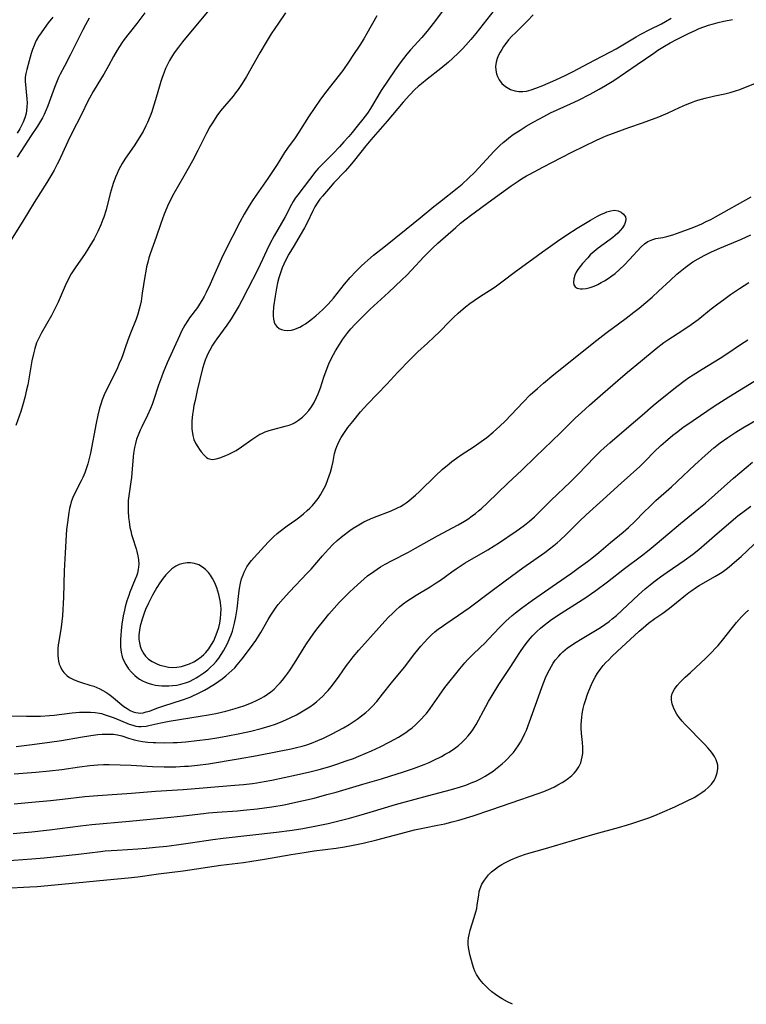
# Model space of a CAD drawing. Units: inches. Extents: x 2055690 to 2061119, y 184904 to 190347.
# Drawn here: x 2060671 to 2060795, y 185049 to 185217 of the extents above; entities that cross this region are included whole.
import ezdxf

# ---------------------------------------------------------------- set-up
doc = ezdxf.new("R2010")
doc.units = ezdxf.units.IN
doc.header["$MEASUREMENT"] = 0
doc.layers.add('c_23_T14S_R18E', color=135, linetype='Continuous')

msp = doc.modelspace()

# ---------------------------------------------------------------- linework, layer by layer
at = {"layer": 'c_23_T14S_R18E'}
for points in [[(2060692.58, 185218.07, 1036), (2060691.25, 185216.25, 1036), (2060689.94, 185214.62, 1036), (2060689.09, 185213.53, 1036), (2060688.68, 185212.96, 1036), (2060688.28, 185212.35, 1036), (2060687.89, 185211.73, 1036), (2060687.26, 185210.62, 1036), (2060686.42, 185209.07, 1036), (2060685.63, 185207.66, 1036), (2060685.24, 185206.99, 1036), (2060683.81, 185204.67, 1036), (2060683.17, 185203.55, 1036), (2060682.87, 185202.94, 1036), (2060681.88, 185200.9, 1036), (2060680.14, 185197.48, 1036), (2060679.5, 185196.16, 1036), (2060677.96, 185192.82, 1036), (2060677.7, 185192.3, 1036), (2060677.18, 185191.32, 1036), (2060676.77, 185190.59, 1036), (2060675.94, 185189.19, 1036), (2060673.8, 185185.8, 1036), (2060671.83, 185182.64, 1036), (2060669.21, 185178.38, 1036)], [(2060703.28, 185218.26, 1034), (2060700.68, 185215.15, 1034), (2060699.03, 185213.14, 1034), (2060698.34, 185212.25, 1034), (2060697.61, 185211.24, 1034), (2060697.15, 185210.53, 1034), (2060696.82, 185209.98, 1034), (2060696.46, 185209.28, 1034), (2060696.13, 185208.57, 1034), (2060695.83, 185207.82, 1034), (2060695.56, 185207.09, 1034), (2060695.34, 185206.38, 1034), (2060694.45, 185203.28, 1034), (2060694.09, 185202.16, 1034), (2060693.78, 185201.23, 1034), (2060693.51, 185200.51, 1034), (2060693.05, 185199.38, 1034), (2060692.8, 185198.84, 1034), (2060692.3, 185197.86, 1034), (2060691.67, 185196.77, 1034), (2060690.93, 185195.62, 1034), (2060689.23, 185193.17, 1034), (2060688.77, 185192.43, 1034), (2060688.48, 185191.93, 1034), (2060688.2, 185191.4, 1034), (2060687.9, 185190.75, 1034), (2060687.62, 185190.08, 1034), (2060687.24, 185189.05, 1034), (2060687.04, 185188.43, 1034), (2060686.72, 185187.32, 1034), (2060686.01, 185184.57, 1034), (2060685.62, 185183.27, 1034), (2060685.49, 185182.88, 1034), (2060685.14, 185181.99, 1034), (2060684.62, 185180.84, 1034), (2060683.98, 185179.6, 1034), (2060683.11, 185178.12, 1034), (2060682.44, 185177.09, 1034), (2060680.74, 185174.67, 1034), (2060680.09, 185173.63, 1034), (2060679.69, 185172.9, 1034), (2060679.05, 185171.6, 1034), (2060677.85, 185168.84, 1034), (2060677.37, 185167.81, 1034), (2060676.71, 185166.57, 1034), (2060675.04, 185163.63, 1034), (2060674.74, 185163.07, 1034), (2060674.46, 185162.49, 1034), (2060674.2, 185161.91, 1034), (2060673.88, 185160.94, 1034), (2060673.66, 185160.06, 1034), (2060673.41, 185158.87, 1034), (2060672.68, 185154.78, 1034), (2060672.5, 185153.89, 1034), (2060672.19, 185152.6, 1034), (2060671.91, 185151.6, 1034), (2060671.49, 185150.23, 1034), (2060670.66, 185147.81, 1034)], [(2060716.52, 185218.07, 1032), (2060715.35, 185216.31, 1032), (2060714.11, 185214.49, 1032), (2060713.22, 185213.1, 1032), (2060712.16, 185211.29, 1032), (2060709.92, 185207.25, 1032), (2060709.19, 185206.06, 1032), (2060708.85, 185205.54, 1032), (2060708.49, 185205.03, 1032), (2060708.04, 185204.43, 1032), (2060707.62, 185203.9, 1032), (2060706.15, 185202.2, 1032), (2060705.48, 185201.38, 1032), (2060704.85, 185200.52, 1032), (2060704.09, 185199.37, 1032), (2060703.66, 185198.65, 1032), (2060703.08, 185197.59, 1032), (2060701.65, 185194.67, 1032), (2060700.7, 185192.86, 1032), (2060699.27, 185190.26, 1032), (2060697.54, 185187.3, 1032), (2060697.14, 185186.57, 1032), (2060696.84, 185185.99, 1032), (2060696.58, 185185.43, 1032), (2060696.34, 185184.86, 1032), (2060695.92, 185183.79, 1032), (2060695.35, 185182.22, 1032), (2060694.55, 185179.91, 1032), (2060693.53, 185177.05, 1032), (2060693.31, 185176.35, 1032), (2060693.11, 185175.64, 1032), (2060692.91, 185174.82, 1032), (2060692.76, 185174.12, 1032), (2060692.6, 185173.19, 1032), (2060692.18, 185170.35, 1032), (2060691.97, 185169.02, 1032), (2060691.81, 185168.26, 1032), (2060691.66, 185167.62, 1032), (2060691.4, 185166.77, 1032), (2060691.11, 185165.93, 1032), (2060690.15, 185163.58, 1032), (2060689.86, 185162.83, 1032), (2060689.36, 185161.41, 1032), (2060688.84, 185159.86, 1032), (2060688.63, 185159.26, 1032), (2060688.27, 185158.37, 1032), (2060687.82, 185157.37, 1032), (2060686.18, 185154.11, 1032), (2060685.7, 185153.06, 1032), (2060685.36, 185152.18, 1032), (2060685.13, 185151.49, 1032), (2060684.92, 185150.8, 1032), (2060684.62, 185149.6, 1032), (2060684.34, 185148.23, 1032), (2060683.35, 185143.14, 1032), (2060683.16, 185142.24, 1032), (2060682.92, 185141.31, 1032), (2060682.71, 185140.63, 1032), (2060682.41, 185139.81, 1032), (2060682.07, 185139, 1032), (2060681.79, 185138.4, 1032), (2060680.64, 185136.18, 1032), (2060680.37, 185135.6, 1032), (2060680.09, 185134.83, 1032), (2060679.94, 185134.33, 1032), (2060679.8, 185133.69, 1032), (2060679.69, 185133.05, 1032), (2060679.44, 185131.32, 1032), (2060679.3, 185130.16, 1032), (2060679.2, 185129.15, 1032), (2060679.08, 185126.15, 1032), (2060678.89, 185123.13, 1032), (2060678.76, 185118.63, 1032), (2060678.6, 185115.46, 1032), (2060678.51, 185114.49, 1032), (2060678.39, 185113.51, 1032), (2060677.98, 185111.08, 1032), (2060677.89, 185110.49, 1032), (2060677.83, 185109.91, 1032), (2060677.79, 185109.18, 1032), (2060677.8, 185108.69, 1032), (2060677.84, 185108.21, 1032), (2060677.92, 185107.72, 1032), (2060678.06, 185107.24, 1032), (2060678.25, 185106.74, 1032), (2060678.51, 185106.25, 1032), (2060678.83, 185105.8, 1032), (2060679.39, 185105.26, 1032), (2060679.8, 185104.97, 1032), (2060680.45, 185104.62, 1032), (2060680.89, 185104.43, 1032), (2060681.34, 185104.26, 1032), (2060681.81, 185104.1, 1032), (2060683.27, 185103.66, 1032), (2060683.91, 185103.45, 1032), (2060684.43, 185103.26, 1032), (2060684.93, 185103.04, 1032), (2060685.47, 185102.76, 1032), (2060686, 185102.45, 1032), (2060686.48, 185102.12, 1032), (2060686.94, 185101.77, 1032), (2060689.06, 185100.03, 1032)], [(2060743.23, 185218.35, 1028), (2060741.65, 185216.24, 1028), (2060740.61, 185214.93, 1028), (2060739.74, 185213.9, 1028), (2060737.81, 185211.77, 1028), (2060737.19, 185211.05, 1028), (2060736.6, 185210.31, 1028), (2060736.04, 185209.57, 1028), (2060735.2, 185208.37, 1028), (2060733.99, 185206.59, 1028), (2060732.82, 185204.83, 1028), (2060730.97, 185201.8, 1028), (2060730.46, 185201.02, 1028), (2060729.69, 185199.99, 1028), (2060728.72, 185198.77, 1028), (2060727.86, 185197.72, 1028), (2060727.28, 185197.03, 1028), (2060726.47, 185196.1, 1028), (2060725.71, 185195.27, 1028), (2060724.64, 185194.14, 1028), (2060722.47, 185191.99, 1028), (2060722.07, 185191.56, 1028), (2060721.7, 185191.12, 1028), (2060718.62, 185187.12, 1028), (2060718.2, 185186.51, 1028), (2060717.85, 185185.95, 1028), (2060717.56, 185185.44, 1028), (2060716.45, 185183.33, 1028), (2060714.59, 185180.1, 1028), (2060713.89, 185178.78, 1028), (2060713.34, 185177.66, 1028), (2060712.23, 185175.23, 1028), (2060711.76, 185174.26, 1028), (2060710.1, 185171.08, 1028), (2060709.11, 185169.1, 1028), (2060708.68, 185168.28, 1028), (2060708, 185167.1, 1028), (2060707.28, 185165.97, 1028), (2060706.56, 185164.93, 1028), (2060704.88, 185162.61, 1028), (2060704.46, 185162, 1028), (2060704.13, 185161.5, 1028), (2060703.64, 185160.66, 1028), (2060703.38, 185160.15, 1028), (2060703.13, 185159.63, 1028), (2060702.85, 185158.94, 1028), (2060702.69, 185158.47, 1028), (2060702.43, 185157.52, 1028), (2060701.53, 185153.8, 1028), (2060701.15, 185152.12, 1028), (2060700.97, 185151.26, 1028), (2060700.81, 185150.39, 1028), (2060700.71, 185149.7, 1028), (2060700.61, 185148.64, 1028), (2060700.58, 185147.94, 1028), (2060700.6, 185147.25, 1028), (2060700.64, 185146.9, 1028), (2060700.76, 185146.14, 1028), (2060700.97, 185145.43, 1028), (2060701.23, 185144.82, 1028), (2060701.6, 185144.19, 1028), (2060701.9, 185143.76, 1028), (2060702.21, 185143.36, 1028), (2060702.65, 185142.82, 1028), (2060703.11, 185142.39, 1028), (2060703.37, 185142.23, 1028), (2060703.81, 185142.09, 1028), (2060704.17, 185142.07, 1028), (2060704.74, 185142.17, 1028), (2060705.35, 185142.35, 1028), (2060706.41, 185142.75, 1028), (2060706.89, 185142.96, 1028), (2060707.36, 185143.18, 1028), (2060708.12, 185143.6, 1028), (2060709.05, 185144.19, 1028), (2060710.79, 185145.45, 1028), (2060711.48, 185145.92, 1028), (2060712.19, 185146.34, 1028), (2060712.5, 185146.49, 1028), (2060713.1, 185146.75, 1028), (2060713.74, 185146.98, 1028), (2060714.39, 185147.17, 1028), (2060716.49, 185147.71, 1028), (2060717.13, 185147.91, 1028), (2060717.75, 185148.15, 1028), (2060718.04, 185148.29, 1028), (2060718.77, 185148.72, 1028), (2060719.44, 185149.25, 1028), (2060720.01, 185149.8, 1028), (2060720.53, 185150.4, 1028), (2060720.96, 185150.99, 1028), (2060721.42, 185151.76, 1028), (2060721.82, 185152.58, 1028), (2060722.08, 185153.21, 1028), (2060722.46, 185154.25, 1028), (2060723.08, 185156.06, 1028), (2060723.47, 185157.15, 1028), (2060723.93, 185158.33, 1028), (2060724.37, 185159.3, 1028), (2060724.68, 185159.91, 1028), (2060725.04, 185160.55, 1028), (2060725.69, 185161.63, 1028), (2060726.29, 185162.53, 1028), (2060727.11, 185163.64, 1028), (2060727.64, 185164.29, 1028), (2060728.32, 185165.03, 1028), (2060729.93, 185166.64, 1028), (2060730.95, 185167.61, 1028), (2060734.08, 185170.48, 1028), (2060736.34, 185172.62, 1028), (2060737.15, 185173.42, 1028), (2060737.97, 185174.27, 1028), (2060740.05, 185176.53, 1028), (2060741.02, 185177.51, 1028), (2060741.56, 185178.03, 1028), (2060742.45, 185178.85, 1028), (2060745.48, 185181.54, 1028), (2060746.31, 185182.25, 1028), (2060747.24, 185183, 1028), (2060747.99, 185183.58, 1028), (2060751.63, 185186.27, 1028), (2060754.92, 185188.65, 1028), (2060756.09, 185189.44, 1028), (2060756.7, 185189.82, 1028), (2060757.53, 185190.32, 1028), (2060758.09, 185190.63, 1028), (2060760.31, 185191.79, 1028), (2060763.45, 185193.47, 1028), (2060765.25, 185194.38, 1028), (2060769.44, 185196.38, 1028), (2060770.56, 185196.89, 1028), (2060771.1, 185197.12, 1028), (2060772.8, 185197.79, 1028), (2060774.92, 185198.58, 1028), (2060777.28, 185199.37, 1028), (2060778.32, 185199.74, 1028), (2060780.02, 185200.39, 1028), (2060781.62, 185201.07, 1028), (2060783.54, 185201.97, 1028), (2060784.54, 185202.42, 1028), (2060785.59, 185202.82, 1028), (2060786.13, 185203.01, 1028), (2060786.67, 185203.18, 1028), (2060787.93, 185203.53, 1028), (2060789.53, 185203.92, 1028), (2060791.27, 185204.31, 1028), (2060792.19, 185204.53, 1028), (2060793.1, 185204.8, 1028), (2060793.81, 185205.05, 1028), (2060796.5, 185206.09, 1028)], [(2060752.04, 185218.55, 1026), (2060748.89, 185214.57, 1026), (2060748.03, 185213.52, 1026), (2060747.23, 185212.59, 1026), (2060746.63, 185211.93, 1026), (2060745.96, 185211.24, 1026), (2060744.95, 185210.29, 1026), (2060744.25, 185209.67, 1026), (2060742.93, 185208.58, 1026), (2060740.62, 185206.8, 1026), (2060739.64, 185206.01, 1026), (2060739.08, 185205.52, 1026), (2060738.54, 185205.01, 1026), (2060737.62, 185204.07, 1026), (2060736.53, 185202.88, 1026), (2060733.83, 185199.64, 1026), (2060731.02, 185196.45, 1026), (2060730.18, 185195.43, 1026), (2060728.27, 185192.99, 1026), (2060727.48, 185192.05, 1026), (2060726.67, 185191.14, 1026), (2060724.78, 185189.12, 1026), (2060723.84, 185188.08, 1026), (2060722.81, 185186.87, 1026), (2060722.39, 185186.34, 1026), (2060721.94, 185185.7, 1026), (2060721.54, 185185.04, 1026), (2060721.18, 185184.35, 1026), (2060720.2, 185182.31, 1026), (2060719.77, 185181.48, 1026), (2060719.04, 185180.22, 1026), (2060717.98, 185178.5, 1026), (2060717.11, 185177.01, 1026), (2060716.54, 185175.91, 1026), (2060716.24, 185175.28, 1026), (2060715.97, 185174.65, 1026), (2060715.72, 185174, 1026), (2060715.39, 185172.97, 1026), (2060715.18, 185172.1, 1026), (2060714.99, 185171.22, 1026), (2060714.76, 185169.87, 1026), (2060714.52, 185168.06, 1026), (2060714.44, 185167.02, 1026), (2060714.44, 185166.48, 1026), (2060714.49, 185165.94, 1026), (2060714.61, 185165.44, 1026), (2060714.8, 185165.02, 1026), (2060715.08, 185164.66, 1026), (2060715.43, 185164.37, 1026), (2060715.84, 185164.15, 1026), (2060716.28, 185164.04, 1026), (2060716.9, 185164.01, 1026), (2060717.57, 185164.08, 1026), (2060718.12, 185164.23, 1026), (2060718.54, 185164.38, 1026), (2060718.96, 185164.58, 1026), (2060719.44, 185164.84, 1026), (2060719.92, 185165.15, 1026), (2060720.62, 185165.64, 1026), (2060721.15, 185166.05, 1026), (2060721.71, 185166.51, 1026), (2060722.26, 185167, 1026), (2060722.87, 185167.57, 1026), (2060723.79, 185168.5, 1026), (2060724.67, 185169.51, 1026), (2060726.57, 185171.9, 1026), (2060727.55, 185173.05, 1026), (2060728.5, 185174.06, 1026), (2060729.48, 185175.03, 1026), (2060730.01, 185175.52, 1026), (2060730.54, 185176, 1026), (2060731.51, 185176.8, 1026), (2060733.27, 185178.19, 1026), (2060737.04, 185181.26, 1026), (2060739.46, 185183.16, 1026), (2060741.76, 185185.09, 1026), (2060742.7, 185185.86, 1026), (2060745.71, 185188.21, 1026), (2060746.59, 185188.94, 1026), (2060747.67, 185189.93, 1026), (2060748.72, 185190.98, 1026), (2060752.02, 185194.53, 1026), (2060752.46, 185194.99, 1026), (2060752.99, 185195.51, 1026), (2060753.54, 185196, 1026), (2060754.04, 185196.41, 1026), (2060754.54, 185196.81, 1026), (2060755.28, 185197.34, 1026), (2060756.44, 185198.13, 1026), (2060757.48, 185198.79, 1026), (2060758.75, 185199.53, 1026), (2060760.45, 185200.45, 1026), (2060761.62, 185201.03, 1026), (2060765.03, 185202.58, 1026), (2060766.38, 185203.22, 1026), (2060768.36, 185204.22, 1026), (2060769.9, 185205.07, 1026), (2060770.95, 185205.68, 1026), (2060772.36, 185206.58, 1026), (2060776.37, 185209.27, 1026), (2060779.17, 185211.23, 1026), (2060779.87, 185211.7, 1026), (2060781.01, 185212.42, 1026), (2060781.97, 185212.97, 1026), (2060783.17, 185213.6, 1026), (2060785.09, 185214.56, 1026), (2060786.31, 185215.13, 1026), (2060786.87, 185215.38, 1026), (2060787.71, 185215.71, 1026), (2060788.5, 185215.98, 1026), (2060789.31, 185216.21, 1026), (2060790.13, 185216.43, 1026), (2060791.08, 185216.64, 1026), (2060792.56, 185216.91, 1026)], [(2060676.96, 185217.34, 1040), (2060676.17, 185216.37, 1040), (2060675.46, 185215.43, 1040), (2060674.95, 185214.69, 1040), (2060674.53, 185214.03, 1040), (2060674.15, 185213.35, 1040), (2060673.96, 185212.96, 1040), (2060673.76, 185212.5, 1040), (2060673.51, 185211.83, 1040), (2060673.29, 185211.15, 1040), (2060672.92, 185209.92, 1040), (2060672.52, 185208.45, 1040), (2060672.37, 185207.77, 1040), (2060672.28, 185207.11, 1040), (2060672.28, 185206.45, 1040), (2060672.55, 185203.42, 1040), (2060672.57, 185202.76, 1040), (2060672.56, 185202.09, 1040), (2060672.5, 185201.43, 1040), (2060672.4, 185200.92, 1040), (2060672.19, 185200.18, 1040), (2060671.91, 185199.45, 1040), (2060671.65, 185198.88, 1040), (2060671.35, 185198.31, 1040), (2060670.91, 185197.6, 1040)], [(2060683.14, 185217.15, 1038), (2060682.5, 185216.04, 1038), (2060682.06, 185215.2, 1038), (2060680.5, 185212.01, 1038), (2060679.91, 185210.86, 1038), (2060678.92, 185209, 1038), (2060678.21, 185207.61, 1038), (2060677.94, 185207.06, 1038), (2060677.56, 185206.2, 1038), (2060677.22, 185205.34, 1038), (2060676.1, 185202.23, 1038), (2060675.83, 185201.54, 1038), (2060675.49, 185200.78, 1038), (2060675.18, 185200.18, 1038), (2060674.85, 185199.61, 1038), (2060674.35, 185198.81, 1038), (2060673.26, 185197.17, 1038), (2060670.92, 185193.51, 1038)], [(2060732.06, 185217.54, 1030), (2060730.36, 185214.55, 1030), (2060729.84, 185213.67, 1030), (2060729.15, 185212.56, 1030), (2060727.99, 185210.79, 1030), (2060727.35, 185209.83, 1030), (2060726.26, 185208.28, 1030), (2060723.36, 185204.52, 1030), (2060722.39, 185203.2, 1030), (2060721.51, 185201.95, 1030), (2060720.47, 185200.38, 1030), (2060718.81, 185197.74, 1030), (2060718.16, 185196.79, 1030), (2060716.87, 185195.03, 1030), (2060716.38, 185194.3, 1030), (2060715.11, 185192.26, 1030), (2060714.44, 185191.22, 1030), (2060713.55, 185189.9, 1030), (2060711.55, 185187.06, 1030), (2060710.93, 185186.12, 1030), (2060710.37, 185185.23, 1030), (2060709.51, 185183.8, 1030), (2060708.75, 185182.42, 1030), (2060706.21, 185177.44, 1030), (2060705.63, 185176.24, 1030), (2060704.53, 185173.72, 1030), (2060703.71, 185171.91, 1030), (2060703.03, 185170.47, 1030), (2060702.68, 185169.79, 1030), (2060702.32, 185169.12, 1030), (2060701.92, 185168.47, 1030), (2060701.54, 185167.92, 1030), (2060700.23, 185166.15, 1030), (2060699.93, 185165.72, 1030), (2060699.41, 185164.91, 1030), (2060699.12, 185164.4, 1030), (2060698.85, 185163.87, 1030), (2060698.49, 185163.12, 1030), (2060696.42, 185158.49, 1030), (2060695.71, 185156.84, 1030), (2060695.42, 185156.08, 1030), (2060694.94, 185154.73, 1030), (2060694.09, 185152.11, 1030), (2060693.85, 185151.41, 1030), (2060693.58, 185150.71, 1030), (2060693.08, 185149.58, 1030), (2060692.08, 185147.62, 1030), (2060691.8, 185147.03, 1030), (2060691.45, 185146.19, 1030), (2060691.21, 185145.49, 1030), (2060691.01, 185144.79, 1030), (2060690.85, 185144.07, 1030), (2060690.69, 185143.1, 1030), (2060690.62, 185142.5, 1030), (2060690.39, 185139.72, 1030), (2060690.32, 185138.97, 1030), (2060690.23, 185138.26, 1030), (2060689.86, 185135.86, 1030), (2060689.78, 185135.09, 1030), (2060689.75, 185134.08, 1030), (2060689.77, 185133.24, 1030), (2060689.85, 185132.17, 1030), (2060689.93, 185131.51, 1030), (2060690.08, 185130.49, 1030), (2060690.2, 185129.9, 1030), (2060690.35, 185129.31, 1030), (2060690.49, 185128.8, 1030), (2060691.12, 185126.86, 1030), (2060691.25, 185126.4, 1030), (2060691.42, 185125.68, 1030), (2060691.52, 185124.96, 1030), (2060691.56, 185124.25, 1030), (2060691.54, 185123.78, 1030), (2060691.48, 185123.32, 1030), (2060691.34, 185122.71, 1030), (2060691.18, 185122.19, 1030), (2060690.99, 185121.66, 1030), (2060690.08, 185119.47, 1030), (2060689.86, 185118.9, 1030), (2060689.56, 185118, 1030), (2060689.28, 185116.99, 1030), (2060689.14, 185116.41, 1030), (2060688.94, 185115.45, 1030), (2060688.71, 185114.05, 1030), (2060688.57, 185112.96, 1030), (2060688.5, 185112.18, 1030), (2060688.46, 185111.41, 1030), (2060688.46, 185110.95, 1030), (2060688.49, 185110.1, 1030), (2060688.59, 185109.27, 1030), (2060688.78, 185108.48, 1030), (2060688.95, 185108, 1030), (2060689.35, 185107.18, 1030), (2060689.85, 185106.42, 1030), (2060690.36, 185105.83, 1030), (2060690.92, 185105.29, 1030), (2060691.23, 185105.03, 1030), (2060691.72, 185104.68, 1030), (2060692.22, 185104.4, 1030), (2060692.74, 185104.16, 1030), (2060693.16, 185104, 1030), (2060693.77, 185103.82, 1030), (2060694.4, 185103.67, 1030), (2060694.94, 185103.59, 1030), (2060695.48, 185103.53, 1030), (2060696.03, 185103.51, 1030), (2060696.68, 185103.52, 1030), (2060697.33, 185103.57, 1030), (2060698.04, 185103.67, 1030), (2060698.74, 185103.82, 1030), (2060699.53, 185104.04, 1030), (2060700.19, 185104.29, 1030), (2060700.93, 185104.64, 1030), (2060701.36, 185104.88, 1030), (2060701.78, 185105.15, 1030), (2060702.66, 185105.76, 1030), (2060703.31, 185106.28, 1030), (2060703.8, 185106.71, 1030), (2060704.27, 185107.17, 1030), (2060704.74, 185107.69, 1030), (2060705.18, 185108.24, 1030), (2060705.59, 185108.84, 1030), (2060705.98, 185109.46, 1030), (2060706.34, 185110.09, 1030), (2060706.66, 185110.72, 1030), (2060707.09, 185111.69, 1030), (2060707.3, 185112.23, 1030), (2060707.5, 185112.82, 1030), (2060707.71, 185113.49, 1030), (2060707.88, 185114.17, 1030), (2060708.1, 185115.27, 1030), (2060708.3, 185116.63, 1030), (2060708.6, 185119.27, 1030), (2060708.71, 185120.08, 1030), (2060708.88, 185120.99, 1030), (2060709.07, 185121.72, 1030), (2060709.31, 185122.44, 1030), (2060709.49, 185122.87, 1030), (2060709.66, 185123.22, 1030), (2060709.96, 185123.76, 1030), (2060710.35, 185124.33, 1030), (2060710.77, 185124.87, 1030), (2060711.21, 185125.38, 1030), (2060713.58, 185128, 1030), (2060714.02, 185128.45, 1030), (2060714.48, 185128.9, 1030), (2060715.09, 185129.44, 1030), (2060715.6, 185129.85, 1030), (2060716.8, 185130.74, 1030), (2060718.3, 185131.8, 1030), (2060718.98, 185132.31, 1030), (2060719.62, 185132.82, 1030), (2060720.23, 185133.35, 1030), (2060720.68, 185133.78, 1030), (2060721.11, 185134.22, 1030), (2060721.66, 185134.85, 1030), (2060722.08, 185135.42, 1030), (2060722.48, 185136.02, 1030), (2060722.84, 185136.64, 1030), (2060723.12, 185137.19, 1030), (2060723.37, 185137.71, 1030), (2060723.75, 185138.62, 1030), (2060723.98, 185139.26, 1030), (2060724.19, 185139.9, 1030), (2060724.42, 185140.72, 1030), (2060724.63, 185141.69, 1030), (2060724.89, 185143.05, 1030), (2060725.08, 185143.81, 1030), (2060725.25, 185144.27, 1030), (2060725.6, 185145.03, 1030), (2060726.02, 185145.78, 1030), (2060726.44, 185146.45, 1030), (2060727.16, 185147.49, 1030), (2060727.96, 185148.53, 1030), (2060729.3, 185150.14, 1030), (2060730.49, 185151.48, 1030), (2060733.77, 185154.89, 1030), (2060735.66, 185156.92, 1030), (2060737.71, 185159.06, 1030), (2060739.04, 185160.35, 1030), (2060740.68, 185161.85, 1030), (2060741.74, 185162.85, 1030), (2060742.77, 185163.86, 1030), (2060744.37, 185165.49, 1030), (2060745.12, 185166.24, 1030), (2060745.9, 185166.96, 1030), (2060747.15, 185168.04, 1030), (2060747.88, 185168.62, 1030), (2060748.6, 185169.14, 1030), (2060749.68, 185169.84, 1030), (2060751.24, 185170.8, 1030), (2060752.17, 185171.42, 1030), (2060753.35, 185172.29, 1030), (2060755.68, 185174.05, 1030), (2060758.57, 185176.13, 1030), (2060760.26, 185177.41, 1030), (2060761.21, 185178.1, 1030), (2060762.77, 185179.2, 1030), (2060764.4, 185180.28, 1030), (2060766.16, 185181.41, 1030), (2060768.4, 185182.77, 1030), (2060769.6, 185183.44, 1030), (2060770.3, 185183.8, 1030), (2060770.75, 185184, 1030), (2060771.2, 185184.18, 1030), (2060771.87, 185184.39, 1030), (2060772.5, 185184.46, 1030), (2060773.09, 185184.37, 1030), (2060773.61, 185184.14, 1030), (2060774.01, 185183.83, 1030), (2060774.21, 185183.59, 1030), (2060774.35, 185183.33, 1030), (2060774.43, 185182.95, 1030), (2060774.39, 185182.58, 1030), (2060774.19, 185182.04, 1030), (2060773.84, 185181.47, 1030), (2060773.48, 185181.03, 1030), (2060773.07, 185180.58, 1030), (2060772.6, 185180.15, 1030), (2060772.22, 185179.84, 1030), (2060771.76, 185179.5, 1030), (2060769.69, 185178.01, 1030), (2060769.01, 185177.45, 1030), (2060768.38, 185176.86, 1030), (2060767.93, 185176.4, 1030), (2060767.06, 185175.42, 1030), (2060766.65, 185174.92, 1030), (2060766.28, 185174.39, 1030), (2060766, 185173.91, 1030), (2060765.77, 185173.42, 1030), (2060765.58, 185172.82, 1030), (2060765.5, 185172.2, 1030), (2060765.58, 185171.78, 1030), (2060765.81, 185171.44, 1030), (2060766.17, 185171.22, 1030), (2060766.7, 185171.1, 1030), (2060767.07, 185171.1, 1030), (2060767.69, 185171.17, 1030), (2060768.35, 185171.32, 1030), (2060769.03, 185171.56, 1030), (2060769.65, 185171.84, 1030), (2060770.22, 185172.15, 1030), (2060770.78, 185172.48, 1030), (2060771.41, 185172.88, 1030), (2060772.02, 185173.3, 1030), (2060772.58, 185173.72, 1030), (2060773.31, 185174.34, 1030), (2060774.17, 185175.16, 1030), (2060775.06, 185176.07, 1030), (2060777.01, 185178.22, 1030), (2060777.58, 185178.73, 1030), (2060778.17, 185179.15, 1030), (2060778.43, 185179.29, 1030), (2060778.7, 185179.4, 1030), (2060779, 185179.5, 1030), (2060779.55, 185179.64, 1030), (2060780.72, 185179.86, 1030), (2060781.42, 185180.01, 1030), (2060782.44, 185180.3, 1030), (2060783.01, 185180.49, 1030), (2060785.05, 185181.25, 1030), (2060785.96, 185181.6, 1030), (2060787.32, 185182.17, 1030), (2060788.11, 185182.53, 1030), (2060788.9, 185182.92, 1030), (2060789.69, 185183.33, 1030), (2060795.75, 185186.75, 1030)], [(2060758.64, 185217.71, 1024), (2060757.68, 185216.72, 1024), (2060755.63, 185214.69, 1024), (2060755.04, 185214.08, 1024), (2060754.48, 185213.46, 1024), (2060754, 185212.86, 1024), (2060753.64, 185212.35, 1024), (2060753.31, 185211.84, 1024), (2060753.05, 185211.4, 1024), (2060752.77, 185210.86, 1024), (2060752.54, 185210.31, 1024), (2060752.36, 185209.68, 1024), (2060752.28, 185208.94, 1024), (2060752.32, 185208.3, 1024), (2060752.45, 185207.68, 1024), (2060752.6, 185207.24, 1024), (2060752.89, 185206.68, 1024), (2060753.35, 185206.07, 1024), (2060753.94, 185205.54, 1024), (2060754.5, 185205.19, 1024), (2060754.82, 185205.04, 1024), (2060755.54, 185204.8, 1024), (2060756.21, 185204.69, 1024), (2060756.9, 185204.69, 1024), (2060757.51, 185204.76, 1024), (2060758.31, 185204.96, 1024), (2060759.12, 185205.24, 1024), (2060760.3, 185205.69, 1024), (2060762.5, 185206.65, 1024), (2060764.08, 185207.4, 1024), (2060765.34, 185208.04, 1024), (2060769.08, 185210.01, 1024), (2060771.81, 185211.42, 1024), (2060772.78, 185211.96, 1024), (2060776.19, 185213.98, 1024), (2060776.99, 185214.43, 1024), (2060778.48, 185215.21, 1024), (2060780.46, 185216.18, 1024), (2060781.16, 185216.57, 1024), (2060782.14, 185217.17, 1024)], [(2060689.06, 185100.03, 1032), (2060689.58, 185099.66, 1032), (2060690.1, 185099.34, 1032), (2060690.64, 185099.1, 1032), (2060691.06, 185098.98, 1032), (2060691.47, 185098.91, 1032), (2060691.9, 185098.9, 1032), (2060692.34, 185098.95, 1032), (2060692.86, 185099.08, 1032), (2060693.38, 185099.24, 1032), (2060694.67, 185099.71, 1032), (2060695.84, 185100.11, 1032), (2060699.02, 185101.16, 1032), (2060700.32, 185101.63, 1032), (2060700.78, 185101.83, 1032), (2060701.61, 185102.21, 1032), (2060702.19, 185102.49, 1032), (2060702.75, 185102.8, 1032), (2060703.44, 185103.19, 1032), (2060704.62, 185103.93, 1032), (2060705.2, 185104.33, 1032), (2060705.77, 185104.74, 1032), (2060706.37, 185105.22, 1032), (2060706.9, 185105.66, 1032), (2060707.41, 185106.12, 1032), (2060707.9, 185106.6, 1032), (2060708.34, 185107.09, 1032), (2060709.19, 185108.14, 1032), (2060710.06, 185109.29, 1032), (2060711.04, 185110.62, 1032), (2060711.49, 185111.27, 1032), (2060712.31, 185112.58, 1032), (2060713.6, 185114.81, 1032), (2060714.05, 185115.55, 1032), (2060714.49, 185116.24, 1032), (2060714.96, 185116.91, 1032), (2060715.29, 185117.35, 1032), (2060716.13, 185118.35, 1032), (2060717.22, 185119.55, 1032), (2060720.24, 185122.69, 1032), (2060720.89, 185123.39, 1032), (2060722.83, 185125.67, 1032), (2060723.82, 185126.78, 1032), (2060724.58, 185127.58, 1032), (2060725.31, 185128.26, 1032), (2060726.26, 185129.05, 1032), (2060727.45, 185129.94, 1032), (2060728.07, 185130.37, 1032), (2060728.71, 185130.78, 1032), (2060729.29, 185131.12, 1032), (2060729.88, 185131.44, 1032), (2060730.49, 185131.74, 1032), (2060731.37, 185132.13, 1032), (2060732.1, 185132.42, 1032), (2060734.22, 185133.21, 1032), (2060735.12, 185133.59, 1032), (2060735.6, 185133.81, 1032), (2060736.07, 185134.05, 1032), (2060736.57, 185134.35, 1032), (2060737.06, 185134.68, 1032), (2060737.52, 185135.02, 1032), (2060737.98, 185135.39, 1032), (2060738.66, 185135.97, 1032), (2060739.33, 185136.58, 1032), (2060742.07, 185139.28, 1032), (2060743.2, 185140.33, 1032), (2060744.35, 185141.33, 1032), (2060744.8, 185141.69, 1032), (2060745.6, 185142.28, 1032), (2060746.61, 185142.96, 1032), (2060748.46, 185144.16, 1032), (2060749.44, 185144.83, 1032), (2060750.22, 185145.4, 1032), (2060750.77, 185145.82, 1032), (2060751.87, 185146.72, 1032), (2060752.97, 185147.71, 1032), (2060753.88, 185148.59, 1032), (2060754.92, 185149.65, 1032), (2060756.93, 185151.79, 1032), (2060758.17, 185153.04, 1032), (2060759.39, 185154.16, 1032), (2060760.39, 185155.03, 1032), (2060762.17, 185156.52, 1032), (2060769.47, 185162.35, 1032), (2060771.02, 185163.54, 1032), (2060774.48, 185166.11, 1032), (2060775.77, 185167.11, 1032), (2060776.67, 185167.83, 1032), (2060777.82, 185168.78, 1032), (2060778.88, 185169.7, 1032), (2060779.97, 185170.69, 1032), (2060781.96, 185172.54, 1032), (2060783.1, 185173.57, 1032), (2060783.68, 185174.07, 1032), (2060784.53, 185174.75, 1032), (2060785.17, 185175.22, 1032), (2060785.83, 185175.67, 1032), (2060786.71, 185176.22, 1032), (2060787.72, 185176.78, 1032), (2060789, 185177.41, 1032), (2060790.41, 185178.03, 1032), (2060794.07, 185179.56, 1032), (2060795.68, 185180.28, 1032)], [(2060667.33, 185098.46, 1034), (2060672.5, 185098.35, 1034), (2060673.39, 185098.34, 1034), (2060674.88, 185098.38, 1034), (2060676.39, 185098.48, 1034), (2060677.17, 185098.56, 1034), (2060680.25, 185098.93, 1034), (2060681.52, 185099.04, 1034), (2060682.39, 185099.07, 1034), (2060683.39, 185099.05, 1034), (2060684.14, 185098.99, 1034), (2060684.88, 185098.87, 1034), (2060685.21, 185098.8, 1034), (2060685.71, 185098.67, 1034), (2060686.54, 185098.39, 1034), (2060687.37, 185098.08, 1034), (2060689.95, 185097.02, 1034), (2060690.56, 185096.82, 1034), (2060691.07, 185096.69, 1034), (2060691.51, 185096.62, 1034), (2060692, 185096.6, 1034), (2060692.81, 185096.68, 1034), (2060693.31, 185096.77, 1034), (2060695.33, 185097.23, 1034), (2060696.75, 185097.5, 1034), (2060702.02, 185098.34, 1034), (2060703.42, 185098.58, 1034), (2060704.7, 185098.84, 1034), (2060706.39, 185099.23, 1034), (2060707.95, 185099.66, 1034), (2060709.42, 185100.14, 1034), (2060710.16, 185100.41, 1034), (2060710.88, 185100.7, 1034), (2060711.61, 185101.03, 1034), (2060712.29, 185101.37, 1034), (2060712.91, 185101.72, 1034), (2060713.5, 185102.1, 1034), (2060714.06, 185102.51, 1034), (2060714.6, 185102.98, 1034), (2060715.25, 185103.63, 1034), (2060715.65, 185104.06, 1034), (2060716.03, 185104.52, 1034), (2060716.57, 185105.21, 1034), (2060716.94, 185105.71, 1034), (2060717.3, 185106.23, 1034), (2060718.05, 185107.36, 1034), (2060720.02, 185110.5, 1034), (2060720.85, 185111.74, 1034), (2060721.53, 185112.7, 1034), (2060722.11, 185113.47, 1034), (2060723.03, 185114.63, 1034), (2060723.93, 185115.72, 1034), (2060724.82, 185116.76, 1034), (2060725.68, 185117.72, 1034), (2060726.26, 185118.32, 1034), (2060727.4, 185119.47, 1034), (2060728.14, 185120.18, 1034), (2060729.32, 185121.25, 1034), (2060729.9, 185121.75, 1034), (2060730.5, 185122.24, 1034), (2060731.53, 185123, 1034), (2060732.11, 185123.4, 1034), (2060732.71, 185123.78, 1034), (2060733.49, 185124.24, 1034), (2060734.67, 185124.87, 1034), (2060737.47, 185126.3, 1034), (2060738.66, 185126.96, 1034), (2060742.39, 185129.06, 1034), (2060745.89, 185130.93, 1034), (2060746.97, 185131.57, 1034), (2060747.53, 185131.92, 1034), (2060748.3, 185132.45, 1034), (2060748.83, 185132.86, 1034), (2060749.35, 185133.29, 1034), (2060749.87, 185133.73, 1034), (2060750.89, 185134.67, 1034), (2060754.34, 185138.04, 1034), (2060756.71, 185140.26, 1034), (2060759.08, 185142.5, 1034), (2060763.33, 185146.61, 1034), (2060765.82, 185149.06, 1034), (2060766.89, 185150.07, 1034), (2060768.26, 185151.31, 1034), (2060770.53, 185153.27, 1034), (2060773.05, 185155.52, 1034), (2060774.68, 185156.9, 1034), (2060776.89, 185158.74, 1034), (2060779.6, 185160.95, 1034), (2060780.91, 185161.96, 1034), (2060781.56, 185162.42, 1034), (2060782.36, 185162.94, 1034), (2060784.28, 185164.15, 1034), (2060785.55, 185165.01, 1034), (2060786.72, 185165.89, 1034), (2060788.96, 185167.68, 1034), (2060790.06, 185168.52, 1034), (2060791.11, 185169.3, 1034), (2060792.25, 185170.12, 1034), (2060793.75, 185171.14, 1034), (2060795.36, 185172.17, 1034)], [(2060670.75, 185093.23, 1036), (2060673.42, 185093.53, 1036), (2060676.42, 185093.94, 1036), (2060678.41, 185094.25, 1036), (2060681.67, 185094.81, 1036), (2060683.41, 185095.09, 1036), (2060684.62, 185095.23, 1036), (2060685.34, 185095.29, 1036), (2060685.86, 185095.31, 1036), (2060686.58, 185095.32, 1036), (2060687.28, 185095.28, 1036), (2060687.96, 185095.18, 1036), (2060688.67, 185095.01, 1036), (2060689.84, 185094.64, 1036), (2060690.61, 185094.42, 1036), (2060691.09, 185094.3, 1036), (2060691.58, 185094.19, 1036), (2060692.21, 185094.08, 1036), (2060693.12, 185093.96, 1036), (2060694.04, 185093.89, 1036), (2060694.48, 185093.87, 1036), (2060695.94, 185093.84, 1036), (2060697.41, 185093.87, 1036), (2060698.08, 185093.9, 1036), (2060699.56, 185094, 1036), (2060701.44, 185094.2, 1036), (2060703.41, 185094.47, 1036), (2060704.83, 185094.7, 1036), (2060706.42, 185094.98, 1036), (2060708.77, 185095.43, 1036), (2060710.62, 185095.83, 1036), (2060712.42, 185096.28, 1036), (2060713.95, 185096.74, 1036), (2060714.65, 185096.97, 1036), (2060715.4, 185097.25, 1036), (2060716.1, 185097.53, 1036), (2060717.3, 185098.06, 1036), (2060718.41, 185098.61, 1036), (2060719.56, 185099.25, 1036), (2060720.12, 185099.59, 1036), (2060720.66, 185099.95, 1036), (2060721.28, 185100.4, 1036), (2060721.8, 185100.82, 1036), (2060722.31, 185101.26, 1036), (2060722.86, 185101.78, 1036), (2060723.38, 185102.32, 1036), (2060723.78, 185102.75, 1036), (2060724.3, 185103.37, 1036), (2060724.71, 185103.89, 1036), (2060725.64, 185105.16, 1036), (2060726.93, 185107, 1036), (2060727.51, 185107.79, 1036), (2060728.02, 185108.44, 1036), (2060729, 185109.59, 1036), (2060732.44, 185113.46, 1036), (2060733.41, 185114.52, 1036), (2060734.06, 185115.19, 1036), (2060734.71, 185115.85, 1036), (2060735.31, 185116.41, 1036), (2060735.93, 185116.95, 1036), (2060736.57, 185117.47, 1036), (2060737.18, 185117.93, 1036), (2060737.81, 185118.36, 1036), (2060738.73, 185118.95, 1036), (2060741.14, 185120.39, 1036), (2060742.18, 185121.05, 1036), (2060742.88, 185121.54, 1036), (2060744.83, 185122.96, 1036), (2060745.57, 185123.47, 1036), (2060747.12, 185124.44, 1036), (2060750.96, 185126.66, 1036), (2060752.05, 185127.34, 1036), (2060752.77, 185127.82, 1036), (2060755.78, 185129.85, 1036), (2060756.35, 185130.25, 1036), (2060757.21, 185130.88, 1036), (2060758.04, 185131.56, 1036), (2060758.87, 185132.31, 1036), (2060761.66, 185135.05, 1036), (2060765.03, 185138.24, 1036), (2060766.32, 185139.53, 1036), (2060769.08, 185142.44, 1036), (2060770.11, 185143.46, 1036), (2060770.75, 185144.05, 1036), (2060771.69, 185144.89, 1036), (2060774.94, 185147.65, 1036), (2060777.18, 185149.62, 1036), (2060779.09, 185151.25, 1036), (2060780.33, 185152.27, 1036), (2060783.1, 185154.47, 1036), (2060784.52, 185155.55, 1036), (2060785.16, 185156, 1036), (2060785.88, 185156.48, 1036), (2060787.42, 185157.44, 1036), (2060790.47, 185159.3, 1036), (2060791.61, 185160.04, 1036), (2060793.95, 185161.6, 1036), (2060795.18, 185162.41, 1036)], [(2060670.41, 185088.57, 1038), (2060671.84, 185088.65, 1038), (2060674.08, 185088.81, 1038), (2060676.41, 185089.06, 1038), (2060678.47, 185089.31, 1038), (2060681.5, 185089.74, 1038), (2060683.25, 185089.96, 1038), (2060684.59, 185090.07, 1038), (2060685.6, 185090.13, 1038), (2060686.54, 185090.14, 1038), (2060688.41, 185090.1, 1038), (2060690.3, 185090.02, 1038), (2060693.94, 185089.79, 1038), (2060695.91, 185089.73, 1038), (2060696.9, 185089.74, 1038), (2060697.89, 185089.76, 1038), (2060699.33, 185089.83, 1038), (2060700.05, 185089.88, 1038), (2060701.55, 185090.02, 1038), (2060703.42, 185090.26, 1038), (2060708.46, 185091.1, 1038), (2060711.72, 185091.68, 1038), (2060715.44, 185092.39, 1038), (2060717.49, 185092.81, 1038), (2060718.41, 185093.03, 1038), (2060719.36, 185093.27, 1038), (2060720.16, 185093.51, 1038), (2060720.95, 185093.78, 1038), (2060722.03, 185094.2, 1038), (2060722.98, 185094.63, 1038), (2060724.47, 185095.36, 1038), (2060726.38, 185096.38, 1038), (2060727.37, 185096.96, 1038), (2060728.06, 185097.39, 1038), (2060728.73, 185097.84, 1038), (2060729.71, 185098.58, 1038), (2060730.19, 185098.98, 1038), (2060730.68, 185099.43, 1038), (2060731.29, 185100.04, 1038), (2060732.04, 185100.89, 1038), (2060733.06, 185102.14, 1038), (2060734.56, 185104.03, 1038), (2060736.77, 185106.73, 1038), (2060738.55, 185109.02, 1038), (2060739.54, 185110.26, 1038), (2060740.16, 185110.97, 1038), (2060740.75, 185111.59, 1038), (2060741.37, 185112.19, 1038), (2060741.96, 185112.71, 1038), (2060742.58, 185113.22, 1038), (2060743, 185113.53, 1038), (2060743.8, 185114.1, 1038), (2060745.97, 185115.56, 1038), (2060747.77, 185116.83, 1038), (2060751.43, 185119.58, 1038), (2060753.92, 185121.41, 1038), (2060756.9, 185123.64, 1038), (2060760.62, 185126.24, 1038), (2060761.41, 185126.82, 1038), (2060762.18, 185127.42, 1038), (2060762.72, 185127.85, 1038), (2060763.24, 185128.31, 1038), (2060764.27, 185129.27, 1038), (2060766.55, 185131.55, 1038), (2060767.68, 185132.63, 1038), (2060770.59, 185135.24, 1038), (2060773.6, 185138.05, 1038), (2060776.78, 185140.86, 1038), (2060777.77, 185141.8, 1038), (2060779.26, 185143.33, 1038), (2060780.35, 185144.42, 1038), (2060781.15, 185145.14, 1038), (2060782.39, 185146.18, 1038), (2060783.01, 185146.65, 1038), (2060784.1, 185147.47, 1038), (2060785.87, 185148.7, 1038), (2060789.46, 185151.11, 1038), (2060791.94, 185152.7, 1038), (2060801.9, 185158.82, 1038)], [(2060670.41, 185083.47, 1040), (2060673.41, 185083.71, 1040), (2060676.57, 185084, 1040), (2060678.62, 185084.22, 1040), (2060682.43, 185084.68, 1040), (2060684.61, 185084.89, 1040), (2060690.35, 185085.26, 1040), (2060694.42, 185085.58, 1040), (2060699.12, 185085.89, 1040), (2060707.93, 185086.6, 1040), (2060709.4, 185086.74, 1040), (2060710.9, 185086.92, 1040), (2060711.65, 185087.03, 1040), (2060712.88, 185087.24, 1040), (2060714.21, 185087.5, 1040), (2060718.42, 185088.37, 1040), (2060720.7, 185088.9, 1040), (2060722.28, 185089.31, 1040), (2060724.06, 185089.82, 1040), (2060725.24, 185090.18, 1040), (2060726.86, 185090.74, 1040), (2060728.08, 185091.19, 1040), (2060729.02, 185091.56, 1040), (2060731.14, 185092.45, 1040), (2060732.66, 185093.16, 1040), (2060734.3, 185094.01, 1040), (2060735.75, 185094.82, 1040), (2060736.36, 185095.2, 1040), (2060736.98, 185095.61, 1040), (2060737.52, 185095.99, 1040), (2060738.05, 185096.39, 1040), (2060738.67, 185096.92, 1040), (2060739.24, 185097.46, 1040), (2060739.69, 185097.92, 1040), (2060740.12, 185098.4, 1040), (2060740.49, 185098.84, 1040), (2060741.15, 185099.69, 1040), (2060742.73, 185101.97, 1040), (2060743.66, 185103.22, 1040), (2060746.19, 185106.41, 1040), (2060747.06, 185107.45, 1040), (2060747.5, 185107.94, 1040), (2060748.04, 185108.52, 1040), (2060748.52, 185109, 1040), (2060750.55, 185110.92, 1040), (2060751.03, 185111.4, 1040), (2060752.99, 185113.52, 1040), (2060753.44, 185113.98, 1040), (2060754.03, 185114.56, 1040), (2060755.08, 185115.48, 1040), (2060755.63, 185115.94, 1040), (2060756.67, 185116.75, 1040), (2060758.53, 185118.12, 1040), (2060762.61, 185120.95, 1040), (2060765.16, 185122.7, 1040), (2060766.34, 185123.54, 1040), (2060767.89, 185124.69, 1040), (2060768.62, 185125.26, 1040), (2060769.84, 185126.25, 1040), (2060771.82, 185127.91, 1040), (2060773.95, 185129.67, 1040), (2060774.86, 185130.48, 1040), (2060776.01, 185131.57, 1040), (2060777.49, 185133.09, 1040), (2060778.54, 185134.13, 1040), (2060779.54, 185135.06, 1040), (2060782.18, 185137.41, 1040), (2060783.14, 185138.28, 1040), (2060786.17, 185141.16, 1040), (2060787.9, 185142.76, 1040), (2060789.37, 185144.02, 1040), (2060790.46, 185144.88, 1040), (2060791.74, 185145.8, 1040), (2060793.14, 185146.72, 1040), (2060794.31, 185147.43, 1040), (2060796.86, 185148.93, 1040)], [(2060670.19, 185078.41, 1042), (2060671.44, 185078.49, 1042), (2060673.4, 185078.66, 1042), (2060676.41, 185079, 1042), (2060681.69, 185079.69, 1042), (2060683.58, 185079.91, 1042), (2060689.99, 185080.5, 1042), (2060697.01, 185081.19, 1042), (2060699.21, 185081.43, 1042), (2060702.61, 185081.83, 1042), (2060703.43, 185081.92, 1042), (2060704.89, 185082.03, 1042), (2060708.38, 185082.26, 1042), (2060709.4, 185082.35, 1042), (2060711.74, 185082.62, 1042), (2060714.2, 185082.96, 1042), (2060716.33, 185083.3, 1042), (2060717.8, 185083.59, 1042), (2060719.62, 185083.99, 1042), (2060721.41, 185084.43, 1042), (2060723.57, 185085.01, 1042), (2060725.16, 185085.46, 1042), (2060729.7, 185086.8, 1042), (2060732.89, 185087.72, 1042), (2060734.47, 185088.19, 1042), (2060736.45, 185088.82, 1042), (2060738.29, 185089.46, 1042), (2060740.13, 185090.17, 1042), (2060740.95, 185090.51, 1042), (2060741.75, 185090.87, 1042), (2060743.07, 185091.53, 1042), (2060743.71, 185091.88, 1042), (2060744.36, 185092.26, 1042), (2060745.26, 185092.85, 1042), (2060745.96, 185093.39, 1042), (2060746.55, 185093.89, 1042), (2060747.09, 185094.43, 1042), (2060747.61, 185095.01, 1042), (2060748.1, 185095.62, 1042), (2060748.39, 185096.03, 1042), (2060748.97, 185096.97, 1042), (2060750.61, 185100.04, 1042), (2060751.07, 185100.85, 1042), (2060751.7, 185101.91, 1042), (2060752.84, 185103.73, 1042), (2060754.75, 185106.64, 1042), (2060756.38, 185109.18, 1042), (2060757.13, 185110.29, 1042), (2060757.69, 185111.04, 1042), (2060758.12, 185111.56, 1042), (2060758.57, 185112.06, 1042), (2060759.3, 185112.78, 1042), (2060759.91, 185113.34, 1042), (2060760.55, 185113.87, 1042), (2060761.24, 185114.4, 1042), (2060761.79, 185114.8, 1042), (2060763.41, 185115.88, 1042), (2060766.36, 185117.75, 1042), (2060767.6, 185118.56, 1042), (2060768.6, 185119.24, 1042), (2060769.32, 185119.75, 1042), (2060771.32, 185121.25, 1042), (2060774.2, 185123.49, 1042), (2060777.08, 185125.68, 1042), (2060778.37, 185126.69, 1042), (2060779.77, 185127.82, 1042), (2060783.73, 185131.18, 1042), (2060786.83, 185133.69, 1042), (2060787.95, 185134.63, 1042), (2060789.55, 185136.03, 1042), (2060792.71, 185138.86, 1042), (2060795.96, 185141.62, 1042)], [(2060668.8, 185073.72, 1044), (2060673.41, 185074.07, 1044), (2060675.48, 185074.26, 1044), (2060681.34, 185074.88, 1044), (2060685.06, 185075.35, 1044), (2060685.88, 185075.44, 1044), (2060687.93, 185075.59, 1044), (2060691.41, 185075.8, 1044), (2060692.82, 185075.91, 1044), (2060694.41, 185076.05, 1044), (2060696.35, 185076.26, 1044), (2060698.78, 185076.57, 1044), (2060700.4, 185076.8, 1044), (2060704.17, 185077.36, 1044), (2060705.96, 185077.6, 1044), (2060714.99, 185078.61, 1044), (2060717.65, 185078.96, 1044), (2060719.46, 185079.25, 1044), (2060722.07, 185079.74, 1044), (2060723.8, 185080.11, 1044), (2060725.82, 185080.59, 1044), (2060727.4, 185081, 1044), (2060728.98, 185081.45, 1044), (2060730.92, 185082.02, 1044), (2060735.23, 185083.34, 1044), (2060736.47, 185083.7, 1044), (2060740.69, 185084.79, 1044), (2060744.75, 185085.88, 1044), (2060746.29, 185086.34, 1044), (2060747.2, 185086.65, 1044), (2060748.38, 185087.11, 1044), (2060748.9, 185087.33, 1044), (2060749.71, 185087.73, 1044), (2060750.5, 185088.16, 1044), (2060750.94, 185088.43, 1044), (2060751.83, 185089.01, 1044), (2060752.27, 185089.34, 1044), (2060752.84, 185089.78, 1044), (2060753.4, 185090.25, 1044), (2060753.88, 185090.69, 1044), (2060754.33, 185091.14, 1044), (2060754.82, 185091.66, 1044), (2060755.29, 185092.21, 1044), (2060755.72, 185092.76, 1044), (2060756.12, 185093.33, 1044), (2060756.5, 185093.95, 1044), (2060756.89, 185094.67, 1044), (2060757.26, 185095.41, 1044), (2060757.5, 185095.96, 1044), (2060758.06, 185097.41, 1044), (2060759.54, 185101.64, 1044), (2060760.18, 185103.41, 1044), (2060760.77, 185104.88, 1044), (2060761.12, 185105.65, 1044), (2060761.43, 185106.26, 1044), (2060761.76, 185106.87, 1044), (2060762.08, 185107.38, 1044), (2060762.42, 185107.88, 1044), (2060763, 185108.6, 1044), (2060763.35, 185108.97, 1044), (2060763.71, 185109.32, 1044), (2060764.1, 185109.66, 1044), (2060764.51, 185109.99, 1044), (2060765.1, 185110.41, 1044), (2060765.71, 185110.81, 1044), (2060767.02, 185111.61, 1044), (2060769.28, 185112.95, 1044), (2060770.11, 185113.47, 1044), (2060770.85, 185113.97, 1044), (2060771.57, 185114.49, 1044), (2060772.12, 185114.92, 1044), (2060772.81, 185115.51, 1044), (2060776.55, 185119.01, 1044), (2060777.68, 185120.02, 1044), (2060778.53, 185120.73, 1044), (2060779.17, 185121.23, 1044), (2060780.32, 185122.09, 1044), (2060781.46, 185122.89, 1044), (2060784.34, 185124.86, 1044), (2060785.77, 185125.91, 1044), (2060786.84, 185126.76, 1044), (2060789.48, 185129.07, 1044), (2060792.34, 185131.5, 1044), (2060793.49, 185132.45, 1044), (2060794.77, 185133.45, 1044), (2060795.68, 185134.13, 1044)], [(2060668.81, 185069.1, 1046), (2060673.05, 185069.31, 1046), (2060674.31, 185069.4, 1046), (2060680.85, 185070.02, 1046), (2060686.12, 185070.5, 1046), (2060689.76, 185070.85, 1046), (2060691.39, 185071.03, 1046), (2060694.94, 185071.53, 1046), (2060699.12, 185072.07, 1046), (2060705.51, 185072.99, 1046), (2060709.4, 185073.47, 1046), (2060710.83, 185073.67, 1046), (2060712.96, 185074.01, 1046), (2060717.49, 185074.81, 1046), (2060719.69, 185075.18, 1046), (2060721.43, 185075.44, 1046), (2060725.13, 185075.92, 1046), (2060726.55, 185076.14, 1046), (2060728.05, 185076.41, 1046), (2060729.72, 185076.77, 1046), (2060732.09, 185077.34, 1046), (2060736.99, 185078.64, 1046), (2060738.46, 185079, 1046), (2060740.15, 185079.37, 1046), (2060742.4, 185079.8, 1046), (2060743.61, 185080.06, 1046), (2060744.87, 185080.36, 1046), (2060746.01, 185080.66, 1046), (2060748.43, 185081.41, 1046), (2060751.44, 185082.41, 1046), (2060754.9, 185083.63, 1046), (2060759.49, 185085.19, 1046), (2060760.48, 185085.57, 1046), (2060761.64, 185086.05, 1046), (2060762.27, 185086.35, 1046), (2060762.88, 185086.67, 1046), (2060763.6, 185087.08, 1046), (2060764.03, 185087.35, 1046), (2060764.66, 185087.8, 1046), (2060765.24, 185088.29, 1046), (2060765.61, 185088.67, 1046), (2060765.95, 185089.07, 1046), (2060766.42, 185089.76, 1046), (2060766.74, 185090.43, 1046), (2060766.9, 185090.92, 1046), (2060767.01, 185091.43, 1046), (2060767.08, 185092, 1046), (2060767.11, 185092.53, 1046), (2060767.11, 185093.07, 1046), (2060767.05, 185093.9, 1046), (2060766.88, 185095.43, 1046), (2060766.83, 185096.38, 1046), (2060766.84, 185096.97, 1046), (2060766.87, 185097.56, 1046), (2060766.93, 185098.18, 1046), (2060767.02, 185098.79, 1046), (2060767.19, 185099.66, 1046), (2060767.36, 185100.36, 1046), (2060767.55, 185101.06, 1046), (2060767.89, 185102.11, 1046), (2060768.1, 185102.69, 1046), (2060768.57, 185103.78, 1046), (2060768.81, 185104.29, 1046), (2060769.19, 185104.99, 1046), (2060769.61, 185105.67, 1046), (2060770.08, 185106.33, 1046), (2060770.58, 185106.97, 1046), (2060771.03, 185107.49, 1046), (2060771.5, 185107.98, 1046), (2060772.04, 185108.52, 1046), (2060772.96, 185109.38, 1046), (2060776.7, 185112.82, 1046), (2060777.34, 185113.39, 1046), (2060778.3, 185114.19, 1046), (2060779.37, 185114.98, 1046), (2060780.7, 185115.91, 1046), (2060781.86, 185116.76, 1046), (2060783.05, 185117.71, 1046), (2060784.56, 185118.97, 1046), (2060785.11, 185119.4, 1046), (2060785.63, 185119.78, 1046), (2060786.26, 185120.21, 1046), (2060786.92, 185120.61, 1046), (2060789.57, 185122.14, 1046), (2060790.25, 185122.56, 1046), (2060790.78, 185122.9, 1046), (2060791.48, 185123.4, 1046), (2060791.97, 185123.77, 1046), (2060792.45, 185124.16, 1046), (2060793.32, 185124.91, 1046), (2060794.03, 185125.56, 1046), (2060798.23, 185129.52, 1046)], [(2060755.16, 185049.33, 1048), (2060754.32, 185049.75, 1048), (2060753.41, 185050.25, 1048), (2060752.83, 185050.61, 1048), (2060752.27, 185050.98, 1048), (2060751.63, 185051.47, 1048), (2060751.05, 185051.97, 1048), (2060750.6, 185052.41, 1048), (2060750.17, 185052.87, 1048), (2060749.59, 185053.56, 1048), (2060749.03, 185054.41, 1048), (2060748.74, 185054.98, 1048), (2060748.56, 185055.44, 1048), (2060748.32, 185056.18, 1048), (2060747.89, 185057.8, 1048), (2060747.76, 185058.41, 1048), (2060747.66, 185059.02, 1048), (2060747.6, 185059.56, 1048), (2060747.6, 185060.1, 1048), (2060747.65, 185060.64, 1048), (2060747.75, 185061.18, 1048), (2060747.95, 185061.95, 1048), (2060748.65, 185064.09, 1048), (2060748.92, 185065.06, 1048), (2060749.05, 185065.63, 1048), (2060749.15, 185066.2, 1048), (2060749.39, 185067.94, 1048), (2060749.5, 185068.53, 1048), (2060749.63, 185069.01, 1048), (2060749.95, 185069.76, 1048), (2060750.38, 185070.48, 1048), (2060750.71, 185070.93, 1048), (2060751.08, 185071.36, 1048), (2060751.59, 185071.86, 1048), (2060752.24, 185072.4, 1048), (2060752.78, 185072.78, 1048), (2060753.34, 185073.13, 1048), (2060753.86, 185073.42, 1048), (2060754.87, 185073.92, 1048), (2060755.95, 185074.38, 1048), (2060756.58, 185074.62, 1048), (2060757.21, 185074.84, 1048), (2060757.9, 185075.06, 1048), (2060760.78, 185075.87, 1048), (2060766.86, 185077.68, 1048), (2060769.21, 185078.35, 1048), (2060773.18, 185079.44, 1048), (2060774.69, 185079.87, 1048), (2060775.43, 185080.1, 1048), (2060776.97, 185080.6, 1048), (2060778.33, 185081.09, 1048), (2060779.34, 185081.49, 1048), (2060780.64, 185082.03, 1048), (2060782.74, 185082.95, 1048), (2060784.75, 185083.91, 1048), (2060786.02, 185084.55, 1048), (2060786.81, 185085.01, 1048), (2060787.34, 185085.35, 1048), (2060787.9, 185085.78, 1048), (2060788.42, 185086.24, 1048), (2060788.97, 185086.82, 1048), (2060789.42, 185087.44, 1048), (2060789.6, 185087.76, 1048), (2060789.81, 185088.24, 1048), (2060789.98, 185088.74, 1048), (2060790.09, 185089.47, 1048), (2060790.07, 185090, 1048), (2060789.98, 185090.41, 1048), (2060789.78, 185090.95, 1048), (2060789.51, 185091.5, 1048), (2060789.16, 185092.03, 1048), (2060788.79, 185092.51, 1048), (2060788.39, 185092.98, 1048), (2060787.82, 185093.58, 1048), (2060784.51, 185096.96, 1048), (2060783.98, 185097.54, 1048), (2060783.49, 185098.14, 1048), (2060783.09, 185098.72, 1048), (2060782.74, 185099.31, 1048), (2060782.5, 185099.85, 1048), (2060782.29, 185100.49, 1048), (2060782.17, 185101.11, 1048), (2060782.18, 185101.71, 1048), (2060782.31, 185102.23, 1048), (2060782.69, 185102.97, 1048), (2060783.15, 185103.58, 1048), (2060783.67, 185104.15, 1048), (2060784.52, 185104.99, 1048), (2060785.4, 185105.82, 1048), (2060788.02, 185108.26, 1048), (2060789.11, 185109.33, 1048), (2060789.62, 185109.87, 1048), (2060790.12, 185110.42, 1048), (2060790.88, 185111.31, 1048), (2060792.58, 185113.47, 1048), (2060793.27, 185114.31, 1048), (2060794.12, 185115.27, 1048), (2060794.69, 185115.87, 1048), (2060795.26, 185116.43, 1048)]]:
    msp.add_polyline3d(points, dxfattribs=at)
msp.add_polyline3d([(2060704.91, 185112.64, 1028), (2060705.17, 185113.44, 1028), (2060705.36, 185114.22, 1028), (2060705.48, 185114.98, 1028), (2060705.56, 185115.81, 1028), (2060705.57, 185116.65, 1028), (2060705.53, 185117.2, 1028), (2060705.42, 185118.03, 1028), (2060705.32, 185118.55, 1028), (2060705.2, 185119.05, 1028), (2060705.03, 185119.65, 1028), (2060704.83, 185120.23, 1028), (2060704.63, 185120.75, 1028), (2060704.4, 185121.26, 1028), (2060704.11, 185121.82, 1028), (2060703.79, 185122.35, 1028), (2060703.42, 185122.84, 1028), (2060703.22, 185123.07, 1028), (2060702.93, 185123.35, 1028), (2060702.42, 185123.74, 1028), (2060701.77, 185124.1, 1028), (2060701.04, 185124.35, 1028), (2060700.4, 185124.46, 1028), (2060699.83, 185124.47, 1028), (2060699.15, 185124.37, 1028), (2060698.44, 185124.16, 1028), (2060697.88, 185123.9, 1028), (2060697.19, 185123.43, 1028), (2060696.67, 185122.95, 1028), (2060696.2, 185122.43, 1028), (2060695.75, 185121.86, 1028), (2060695.45, 185121.46, 1028), (2060695.16, 185121.05, 1028), (2060694.65, 185120.26, 1028), (2060694.36, 185119.77, 1028), (2060693.89, 185118.94, 1028), (2060693.22, 185117.61, 1028), (2060692.75, 185116.54, 1028), (2060692.51, 185115.92, 1028), (2060692.14, 185114.87, 1028), (2060691.92, 185114.09, 1028), (2060691.83, 185113.75, 1028), (2060691.69, 185112.99, 1028), (2060691.61, 185112.22, 1028), (2060691.6, 185111.47, 1028), (2060691.63, 185111.16, 1028), (2060691.68, 185110.84, 1028), (2060691.81, 185110.29, 1028), (2060692, 185109.77, 1028), (2060692.2, 185109.36, 1028), (2060692.44, 185108.97, 1028), (2060692.74, 185108.59, 1028), (2060693.26, 185108.09, 1028), (2060693.86, 185107.66, 1028), (2060694.55, 185107.31, 1028), (2060695.17, 185107.06, 1028), (2060695.95, 185106.85, 1028), (2060696.65, 185106.72, 1028), (2060697.37, 185106.67, 1028), (2060698.03, 185106.7, 1028), (2060698.87, 185106.84, 1028), (2060699.55, 185107.02, 1028), (2060700.21, 185107.26, 1028), (2060700.92, 185107.6, 1028), (2060701.58, 185108, 1028), (2060702.21, 185108.45, 1028), (2060702.65, 185108.84, 1028), (2060702.99, 185109.19, 1028), (2060703.51, 185109.84, 1028), (2060703.96, 185110.54, 1028), (2060704.32, 185111.21, 1028), (2060704.64, 185111.91, 1028)], close=True, dxfattribs=at)

doc.saveas('drawing.dxf')
